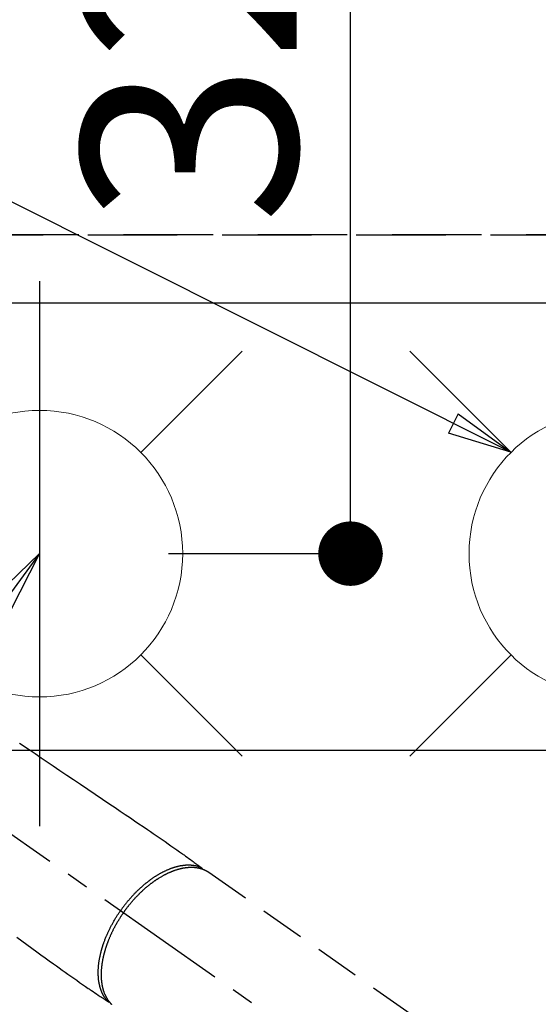
# Model space of a CAD drawing. Extents: x 0 to 26473, y -11045 to -2175.
# Drawn here: x 16804 to 16949, y -4206 to -3931 of the extents above; entities that cross this region are included whole.
import ezdxf

# ---------------------------------------------------------------- set-up
doc = ezdxf.new("R2010")
doc.units = 0
doc.header["$LTSCALE"] = 50
doc.header["$MEASUREMENT"] = 0
for name, pattern in [('CENTER2', [1.125, 0.75, -0.125, 0.125, -0.125]), ('DASHED', [0.75, 0.5, -0.25]), ('HIDDEN', [0.375, 0.25, -0.125])]:
    doc.linetypes.add(name, pattern=pattern)
doc.layers.get('0').update_dxf_attribs({"linetype": 'CONTINUOUS'})
doc.layers.get('DEFPOINTS').update_dxf_attribs({"color": 146, "linetype": 'CONTINUOUS'})
for name, color, linetype in [('121-キャビネット（中）', 253, 'HIDDEN'), ('126-甲板', 2, 'CONTINUOUS'), ('150-機器', 8, 'CONTINUOUS'), ('160-文字', 254, 'CONTINUOUS'), ('166-寸法B', 11, 'CONTINUOUS')]:
    doc.layers.add(name, color=color, linetype=linetype)
doc.styles.add('KH001', font='txt')
doc.dimstyles.new('KH1xx030', dxfattribs={"dimscale": 30, "dimtxt": 2, "dimasz": 0.6, "dimexe": 0.3, "dimexo": 1.2, "dimgap": 0.5, "dimtad": 3, "dimdec": 1, "dimdsep": 46, "dimlunit": 6, "dimtxsty": 'KH001', "dimblk": 'DOT', "dimcen": 1, "dimdle": 1, "dimclrd": 256, "dimclre": 256, "dimclrt": 256, "dimadec": 0, "dimazin": 0, "dimtfac": 1, "dimtdec": 1, "dimtix": 1, "dimtmove": 2, "dimatfit": 3, "dimldrblk": 'CLOSEDBLANK', "dimfxl": 1, "dimtolj": 1, "dimtzin": 0, "dimlwd": -1, "dimlwe": -1, "dimarcsym": 0})

# ---------------------------------------------------------------- blocks, each defined once
blk = doc.blocks.new('F402_H')
at = {"layer": '150-機器', "color": 13, "linetype": 'CENTER2'}
blk.add_line((0, 0), (-244.02, -170.86), dxfattribs=at)
at = {"layer": '150-機器', "color": 13, "linetype": 'HIDDEN'}
blk.add_line((-167.27, -89.12), (-227.62, -131.38), dxfattribs=at)
for points in [[(-114.43, -53.07), (-117.13, -54.89), (-118.8, -56.02), (-120.47, -57.15), (-122.14, -58.28), (-123.82, -59.41), (-125.72, -60.7), (-127.63, -61.99), (-129.53, -63.28), (-131.44, -64.56), (-133.5, -65.96), (-135.56, -67.35), (-137.63, -68.75), (-139.69, -70.14), (-141.11, -71.1), (-142.54, -72.07), (-143.96, -73.03), (-145.38, -73.99), (-146.57, -74.8), (-147.76, -75.6), (-148.95, -76.41), (-150.15, -77.21), (-150.98, -77.77), (-151.8, -78.32), (-152.63, -78.88), (-153.45, -79.45), (-154.27, -80.01), (-155.09, -80.59), (-155.9, -81.16), (-156.72, -81.73), (-157.53, -82.29), (-158.34, -82.85), (-159.15, -83.42), (-159.95, -83.99), (-160.16, -84.15), (-160.37, -84.3), (-160.58, -84.46), (-160.79, -84.61), (-161.25, -84.95), (-161.7, -85.28), (-162.16, -85.62), (-162.62, -85.95), (-162.9, -86.17), (-163.19, -86.38), (-163.48, -86.59), (-163.77, -86.8), (-163.95, -86.93), (-164.13, -87.07), (-164.31, -87.2), (-164.5, -87.34), (-164.56, -87.38), (-164.62, -87.43), (-164.69, -87.48), (-164.75, -87.53), (-164.83, -87.58), (-164.9, -87.63), (-164.97, -87.69), (-165.05, -87.74), (-165.08, -87.77), (-165.12, -87.8), (-165.16, -87.82), (-165.2, -87.85), (-165.21, -87.86), (-165.23, -87.88), (-165.25, -87.89), (-165.26, -87.9), (-165.28, -87.91), (-165.29, -87.92), (-165.3, -87.93), (-165.31, -87.94), (-165.32, -87.95), (-165.33, -87.95), (-165.34, -87.96), (-165.35, -87.97), (-165.35, -87.98), (-165.36, -87.99), (-165.37, -88), (-165.37, -88.01), (-165.38, -88.02), (-165.39, -88.03), (-165.39, -88.04), (-165.4, -88.05), (-165.41, -88.06), (-165.41, -88.07), (-165.42, -88.08), (-165.42, -88.09), (-165.42, -88.1), (-165.42, -88.1), (-165.43, -88.11), (-165.43, -88.12), (-165.43, -88.13), (-165.43, -88.14), (-165.44, -88.15), (-165.44, -88.16), (-165.44, -88.16), (-165.44, -88.16), (-165.44, -88.17), (-165.44, -88.17), (-165.45, -88.18), (-165.45, -88.19), (-165.45, -88.21), (-165.45, -88.22)], [(-113.69, -107.27), (-115.08, -108.28), (-116.47, -109.29), (-117.86, -110.3), (-119.25, -111.31), (-120.42, -112.15), (-121.58, -113), (-122.74, -113.84), (-123.91, -114.68), (-124.71, -115.27), (-125.52, -115.86), (-126.33, -116.45), (-127.14, -117.03), (-127.95, -117.6), (-128.77, -118.17), (-129.59, -118.74), (-130.4, -119.31), (-131.21, -119.88), (-132.01, -120.45), (-132.82, -121.02), (-133.63, -121.57), (-133.85, -121.72), (-134.07, -121.86), (-134.29, -122.01), (-134.5, -122.15), (-134.98, -122.47), (-135.45, -122.78), (-135.92, -123.1), (-136.39, -123.41), (-136.69, -123.61), (-136.98, -123.81), (-137.28, -124), (-137.58, -124.2), (-137.76, -124.33), (-137.95, -124.45), (-138.14, -124.58), (-138.33, -124.71), (-138.4, -124.75), (-138.46, -124.79), (-138.53, -124.84), (-138.6, -124.88), (-138.67, -124.93), (-138.75, -124.98), (-138.82, -125.03), (-138.9, -125.08), (-138.94, -125.11), (-138.98, -125.14), (-139.01, -125.16), (-139.05, -125.19), (-139.07, -125.2), (-139.09, -125.21), (-139.11, -125.22), (-139.12, -125.23), (-139.14, -125.24), (-139.15, -125.25), (-139.16, -125.26), (-139.18, -125.27), (-139.19, -125.27), (-139.2, -125.28), (-139.21, -125.28), (-139.22, -125.29), (-139.23, -125.29), (-139.24, -125.29), (-139.25, -125.3), (-139.26, -125.3), (-139.27, -125.3), (-139.28, -125.31), (-139.3, -125.31), (-139.31, -125.31), (-139.32, -125.31), (-139.33, -125.31), (-139.34, -125.31), (-139.36, -125.32), (-139.36, -125.32), (-139.37, -125.32), (-139.38, -125.32), (-139.38, -125.31), (-139.39, -125.31), (-139.41, -125.31), (-139.42, -125.31), (-139.43, -125.31), (-139.43, -125.31), (-139.43, -125.31), (-139.43, -125.31), (-139.44, -125.31), (-139.45, -125.31), (-139.46, -125.31), (-139.48, -125.3), (-139.49, -125.3)], [(-143.44, -100.44), (-143.51, -100.34), (-143.58, -100.25), (-143.64, -100.15), (-143.71, -100.05), (-143.8, -99.94), (-143.88, -99.82), (-143.97, -99.7), (-144.05, -99.59), (-144.11, -99.51), (-144.16, -99.44), (-144.21, -99.37), (-144.27, -99.3), (-144.39, -99.14), (-144.51, -98.98), (-144.63, -98.83), (-144.75, -98.67), (-144.83, -98.57), (-144.91, -98.47), (-144.99, -98.37), (-145.07, -98.28), (-145.21, -98.1), (-145.35, -97.93), (-145.5, -97.75), (-145.64, -97.58), (-145.8, -97.4), (-145.95, -97.21), (-146.11, -97.03), (-146.27, -96.85), (-146.37, -96.75), (-146.46, -96.64), (-146.56, -96.54), (-146.65, -96.43), (-146.77, -96.3), (-146.89, -96.17), (-147.01, -96.04), (-147.14, -95.91), (-147.26, -95.79), (-147.38, -95.66), (-147.5, -95.53), (-147.63, -95.41), (-147.71, -95.32), (-147.8, -95.23), (-147.89, -95.15), (-147.97, -95.06), (-148.11, -94.93), (-148.25, -94.79), (-148.39, -94.66), (-148.53, -94.53), (-148.65, -94.41), (-148.78, -94.29), (-148.91, -94.17), (-149.03, -94.06), (-149.14, -93.96), (-149.24, -93.87), (-149.34, -93.78), (-149.44, -93.69), (-149.55, -93.6), (-149.65, -93.51), (-149.75, -93.42), (-149.86, -93.33), (-149.99, -93.22), (-150.12, -93.12), (-150.25, -93.01), (-150.38, -92.9), (-150.48, -92.82), (-150.59, -92.73), (-150.69, -92.65), (-150.8, -92.57), (-150.87, -92.5), (-150.95, -92.44), (-151.03, -92.38), (-151.11, -92.32), (-151.23, -92.23), (-151.35, -92.14), (-151.47, -92.05), (-151.59, -91.96), (-151.67, -91.9), (-151.75, -91.85), (-151.83, -91.79), (-151.91, -91.73), (-152.02, -91.65), (-152.14, -91.56), (-152.26, -91.48), (-152.38, -91.4), (-152.44, -91.36), (-152.49, -91.32), (-152.54, -91.29), (-152.6, -91.25), (-152.7, -91.18), (-152.81, -91.11), (-152.92, -91.04), (-153.02, -90.97), (-153.12, -90.91), (-153.21, -90.85), (-153.31, -90.79), (-153.4, -90.73), (-153.59, -90.62), (-153.77, -90.5), (-153.96, -90.39), (-154.15, -90.28), (-154.3, -90.2), (-154.44, -90.11), (-154.59, -90.03), (-154.74, -89.95), (-154.85, -89.89), (-154.95, -89.84), (-155.06, -89.78), (-155.17, -89.72), (-155.29, -89.66), (-155.41, -89.6), (-155.53, -89.54), (-155.65, -89.48), (-155.75, -89.43), (-155.86, -89.38), (-155.97, -89.33), (-156.08, -89.28), (-156.19, -89.23), (-156.31, -89.17), (-156.43, -89.12), (-156.55, -89.07), (-156.66, -89.02), (-156.77, -88.98), (-156.87, -88.94), (-156.98, -88.89), (-157.1, -88.85), (-157.21, -88.8), (-157.33, -88.75), (-157.45, -88.71), (-157.53, -88.68), (-157.61, -88.65), (-157.69, -88.62), (-157.77, -88.6), (-157.94, -88.54), (-158.11, -88.48), (-158.28, -88.43), (-158.45, -88.37), (-158.54, -88.35), (-158.63, -88.32), (-158.72, -88.29), (-158.81, -88.27), (-158.92, -88.24), (-159.04, -88.2), (-159.15, -88.17), (-159.27, -88.15), (-159.4, -88.11), (-159.52, -88.08), (-159.65, -88.06), (-159.78, -88.03), (-159.84, -88.01), (-159.91, -88), (-159.97, -87.99), (-160.03, -87.98), (-160.17, -87.95), (-160.31, -87.93), (-160.45, -87.9), (-160.58, -87.88), (-160.69, -87.86), (-160.81, -87.85), (-160.92, -87.83), (-161.03, -87.82), (-161.15, -87.81), (-161.27, -87.79), (-161.39, -87.78), (-161.52, -87.77), (-161.61, -87.76), (-161.71, -87.76), (-161.8, -87.75), (-161.9, -87.75), (-162.01, -87.74), (-162.11, -87.74), (-162.22, -87.74), (-162.33, -87.74), (-162.47, -87.74), (-162.61, -87.74), (-162.75, -87.74), (-162.89, -87.75), (-163.01, -87.75), (-163.14, -87.76), (-163.26, -87.77), (-163.39, -87.78), (-163.48, -87.79), (-163.57, -87.8), (-163.66, -87.81), (-163.75, -87.82), (-163.8, -87.83), (-163.86, -87.84), (-163.91, -87.85), (-163.97, -87.85), (-164.01, -87.86), (-164.06, -87.87), (-164.1, -87.88), (-164.14, -87.88), (-164.21, -87.89), (-164.27, -87.91), (-164.34, -87.92), (-164.4, -87.93), (-164.44, -87.94), (-164.49, -87.95), (-164.53, -87.96), (-164.57, -87.97), (-164.66, -87.99), (-164.74, -88.01), (-164.83, -88.03), (-164.91, -88.05), (-164.96, -88.07), (-165, -88.08), (-165.05, -88.09), (-165.1, -88.11), (-165.14, -88.12), (-165.19, -88.13), (-165.23, -88.15), (-165.28, -88.16), (-165.31, -88.17), (-165.33, -88.18), (-165.36, -88.19), (-165.38, -88.2), (-165.4, -88.2), (-165.42, -88.21), (-165.43, -88.21), (-165.45, -88.22), (-165.49, -88.23), (-165.53, -88.25), (-165.56, -88.26), (-165.6, -88.27), (-165.62, -88.28), (-165.63, -88.28), (-165.65, -88.29), (-165.66, -88.3), (-165.68, -88.3), (-165.7, -88.31), (-165.72, -88.32), (-165.74, -88.33), (-165.77, -88.34), (-165.79, -88.34), (-165.81, -88.35), (-165.84, -88.36), (-165.86, -88.37), (-165.88, -88.38), (-165.9, -88.39), (-165.92, -88.4), (-165.95, -88.41), (-165.98, -88.42), (-166, -88.43), (-166.03, -88.45), (-166.06, -88.46), (-166.09, -88.47), (-166.12, -88.48), (-166.15, -88.5), (-166.18, -88.51), (-166.21, -88.52), (-166.23, -88.54), (-166.26, -88.55), (-166.28, -88.56), (-166.3, -88.57), (-166.32, -88.58), (-166.34, -88.58), (-166.37, -88.6), (-166.39, -88.61), (-166.42, -88.63), (-166.45, -88.64), (-166.48, -88.65), (-166.51, -88.67), (-166.53, -88.68), (-166.56, -88.7), (-166.58, -88.71), (-166.6, -88.72), (-166.62, -88.73), (-166.63, -88.74), (-166.67, -88.76), (-166.71, -88.78), (-166.74, -88.8), (-166.78, -88.82), (-166.81, -88.83), (-166.83, -88.85), (-166.86, -88.86), (-166.89, -88.88), (-166.91, -88.9), (-166.94, -88.91), (-166.97, -88.93), (-166.99, -88.94), (-167.02, -88.96), (-167.05, -88.98), (-167.07, -88.99), (-167.1, -89.01), (-167.13, -89.03), (-167.15, -89.04), (-167.18, -89.06), (-167.2, -89.08), (-167.22, -89.09), (-167.24, -89.1), (-167.26, -89.11), (-167.27, -89.12)], [(-165.25, -87.89), (-165.19, -87.87), (-165.14, -87.84), (-165.08, -87.82), (-165.03, -87.8), (-164.97, -87.78), (-164.92, -87.75), (-164.86, -87.73), (-164.8, -87.71), (-164.78, -87.7), (-164.75, -87.69), (-164.72, -87.68), (-164.69, -87.67), (-164.63, -87.65), (-164.57, -87.63), (-164.52, -87.61), (-164.46, -87.59), (-164.33, -87.55), (-164.2, -87.52), (-164.08, -87.48), (-163.95, -87.45), (-163.85, -87.42), (-163.74, -87.4), (-163.64, -87.38), (-163.54, -87.36), (-163.47, -87.34), (-163.4, -87.33), (-163.33, -87.32), (-163.25, -87.3), (-163.16, -87.29), (-163.06, -87.28), (-162.97, -87.26), (-162.88, -87.25), (-162.8, -87.24), (-162.73, -87.23), (-162.65, -87.22), (-162.58, -87.22), (-162.49, -87.21), (-162.4, -87.2), (-162.32, -87.2), (-162.23, -87.19), (-162.13, -87.19), (-162.03, -87.18), (-161.93, -87.18), (-161.84, -87.18), (-161.75, -87.17), (-161.66, -87.17), (-161.57, -87.17), (-161.48, -87.17), (-161.37, -87.18), (-161.25, -87.18), (-161.14, -87.18), (-161.03, -87.19), (-160.93, -87.19), (-160.84, -87.2), (-160.75, -87.2), (-160.66, -87.21), (-160.53, -87.22), (-160.4, -87.24), (-160.28, -87.25), (-160.15, -87.26), (-160.03, -87.28), (-159.91, -87.3), (-159.79, -87.31), (-159.68, -87.33), (-159.56, -87.35), (-159.44, -87.37), (-159.32, -87.39), (-159.2, -87.42), (-159.06, -87.45), (-158.91, -87.48), (-158.77, -87.51), (-158.62, -87.54), (-158.54, -87.56), (-158.45, -87.58), (-158.37, -87.61), (-158.28, -87.63), (-158.17, -87.66), (-158.06, -87.69), (-157.95, -87.72), (-157.84, -87.75), (-157.73, -87.78), (-157.62, -87.82), (-157.51, -87.85), (-157.4, -87.89), (-157.31, -87.91), (-157.22, -87.94), (-157.13, -87.97), (-157.05, -88), (-156.93, -88.04), (-156.82, -88.08), (-156.71, -88.12), (-156.6, -88.16), (-156.47, -88.21), (-156.35, -88.26), (-156.22, -88.31), (-156.1, -88.36), (-155.96, -88.42), (-155.82, -88.48), (-155.68, -88.54), (-155.54, -88.6), (-155.4, -88.66), (-155.26, -88.72), (-155.12, -88.79), (-154.98, -88.85), (-154.86, -88.91), (-154.73, -88.98), (-154.6, -89.04), (-154.48, -89.1), (-154.37, -89.15), (-154.27, -89.21), (-154.17, -89.26), (-154.07, -89.31), (-153.94, -89.38), (-153.81, -89.45), (-153.69, -89.52), (-153.56, -89.59), (-153.42, -89.67), (-153.28, -89.76), (-153.14, -89.84), (-153, -89.92), (-152.88, -89.99), (-152.77, -90.06), (-152.65, -90.13), (-152.54, -90.2), (-152.41, -90.28), (-152.28, -90.36), (-152.16, -90.45), (-152.03, -90.53), (-151.89, -90.62), (-151.75, -90.72), (-151.61, -90.81), (-151.47, -90.91), (-151.36, -90.99), (-151.24, -91.07), (-151.13, -91.15), (-151.02, -91.23), (-150.92, -91.3), (-150.82, -91.38), (-150.72, -91.45), (-150.61, -91.52), (-150.53, -91.59), (-150.44, -91.66), (-150.35, -91.72), (-150.26, -91.79), (-150.15, -91.88), (-150.04, -91.97), (-149.93, -92.05), (-149.81, -92.14), (-149.71, -92.22), (-149.61, -92.31), (-149.51, -92.39), (-149.41, -92.47), (-149.25, -92.6), (-149.1, -92.73), (-148.94, -92.86), (-148.79, -93), (-148.59, -93.17), (-148.39, -93.35), (-148.2, -93.53), (-148, -93.71), (-147.88, -93.82), (-147.76, -93.93), (-147.64, -94.04), (-147.52, -94.15), (-147.42, -94.26), (-147.31, -94.36), (-147.2, -94.47), (-147.09, -94.57), (-146.95, -94.72), (-146.8, -94.87), (-146.65, -95.02), (-146.5, -95.17), (-146.38, -95.3), (-146.25, -95.43), (-146.13, -95.57), (-146, -95.7), (-145.86, -95.86), (-145.71, -96.02), (-145.57, -96.17), (-145.43, -96.33), (-145.29, -96.49), (-145.15, -96.66), (-145.01, -96.82), (-144.87, -96.98), (-144.72, -97.16), (-144.57, -97.33), (-144.42, -97.51), (-144.28, -97.69), (-144.14, -97.86), (-144.01, -98.03), (-143.88, -98.2), (-143.74, -98.37), (-143.61, -98.54), (-143.48, -98.71), (-143.35, -98.89), (-143.22, -99.06), (-143.11, -99.21), (-143, -99.36), (-142.89, -99.51), (-142.79, -99.66), (-142.75, -99.72), (-142.71, -99.77), (-142.67, -99.82), (-142.64, -99.88)], [(-143.44, -100.44), (-143.37, -100.53), (-143.31, -100.63), (-143.24, -100.73), (-143.17, -100.82), (-143.09, -100.94), (-143.01, -101.06), (-142.93, -101.18), (-142.85, -101.3), (-142.8, -101.38), (-142.75, -101.45), (-142.7, -101.53), (-142.65, -101.61), (-142.55, -101.77), (-142.44, -101.94), (-142.33, -102.11), (-142.23, -102.28), (-142.16, -102.38), (-142.1, -102.49), (-142.03, -102.6), (-141.96, -102.71), (-141.85, -102.9), (-141.73, -103.09), (-141.62, -103.29), (-141.51, -103.49), (-141.39, -103.69), (-141.27, -103.9), (-141.16, -104.11), (-141.04, -104.32), (-140.97, -104.45), (-140.91, -104.57), (-140.84, -104.7), (-140.77, -104.83), (-140.69, -104.98), (-140.61, -105.14), (-140.53, -105.3), (-140.45, -105.46), (-140.37, -105.62), (-140.3, -105.78), (-140.22, -105.93), (-140.14, -106.09), (-140.09, -106.2), (-140.04, -106.32), (-139.99, -106.43), (-139.94, -106.54), (-139.86, -106.71), (-139.78, -106.89), (-139.7, -107.06), (-139.63, -107.24), (-139.56, -107.4), (-139.49, -107.56), (-139.42, -107.72), (-139.36, -107.88), (-139.31, -108), (-139.25, -108.13), (-139.2, -108.26), (-139.15, -108.39), (-139.1, -108.51), (-139.05, -108.64), (-139.01, -108.77), (-138.96, -108.9), (-138.9, -109.06), (-138.84, -109.21), (-138.79, -109.37), (-138.73, -109.53), (-138.69, -109.66), (-138.64, -109.79), (-138.6, -109.92), (-138.56, -110.04), (-138.53, -110.14), (-138.5, -110.23), (-138.47, -110.33), (-138.44, -110.42), (-138.39, -110.57), (-138.35, -110.71), (-138.3, -110.85), (-138.26, -110.99), (-138.24, -111.09), (-138.21, -111.18), (-138.18, -111.28), (-138.16, -111.37), (-138.12, -111.51), (-138.08, -111.65), (-138.04, -111.79), (-138, -111.94), (-137.99, -112), (-137.97, -112.06), (-137.95, -112.12), (-137.94, -112.18), (-137.91, -112.31), (-137.88, -112.43), (-137.85, -112.56), (-137.82, -112.68), (-137.8, -112.79), (-137.77, -112.9), (-137.75, -113.01), (-137.72, -113.12), (-137.68, -113.33), (-137.64, -113.55), (-137.6, -113.76), (-137.56, -113.98), (-137.53, -114.14), (-137.5, -114.31), (-137.47, -114.48), (-137.45, -114.64), (-137.43, -114.76), (-137.41, -114.88), (-137.4, -115), (-137.38, -115.12), (-137.37, -115.26), (-137.35, -115.39), (-137.34, -115.52), (-137.32, -115.66), (-137.31, -115.77), (-137.3, -115.89), (-137.29, -116.01), (-137.28, -116.13), (-137.27, -116.26), (-137.26, -116.39), (-137.25, -116.52), (-137.24, -116.65), (-137.24, -116.76), (-137.23, -116.88), (-137.23, -116.99), (-137.22, -117.11), (-137.22, -117.23), (-137.22, -117.36), (-137.21, -117.49), (-137.21, -117.62), (-137.21, -117.7), (-137.21, -117.78), (-137.21, -117.87), (-137.21, -117.95), (-137.22, -118.13), (-137.22, -118.31), (-137.23, -118.49), (-137.24, -118.66), (-137.24, -118.76), (-137.25, -118.85), (-137.25, -118.95), (-137.26, -119.04), (-137.27, -119.16), (-137.28, -119.28), (-137.29, -119.4), (-137.3, -119.52), (-137.32, -119.65), (-137.33, -119.78), (-137.35, -119.91), (-137.37, -120.04), (-137.38, -120.1), (-137.39, -120.16), (-137.4, -120.23), (-137.41, -120.29), (-137.43, -120.43), (-137.45, -120.57), (-137.48, -120.7), (-137.5, -120.84), (-137.53, -120.95), (-137.55, -121.06), (-137.57, -121.17), (-137.6, -121.28), (-137.63, -121.4), (-137.66, -121.52), (-137.69, -121.64), (-137.72, -121.76), (-137.75, -121.85), (-137.77, -121.94), (-137.8, -122.03), (-137.83, -122.13), (-137.86, -122.23), (-137.9, -122.33), (-137.93, -122.43), (-137.96, -122.53), (-138.01, -122.66), (-138.06, -122.79), (-138.11, -122.92), (-138.17, -123.05), (-138.21, -123.17), (-138.27, -123.28), (-138.32, -123.4), (-138.37, -123.51), (-138.41, -123.59), (-138.45, -123.67), (-138.49, -123.75), (-138.53, -123.83), (-138.56, -123.88), (-138.58, -123.93), (-138.61, -123.98), (-138.64, -124.03), (-138.66, -124.07), (-138.68, -124.11), (-138.7, -124.15), (-138.72, -124.19), (-138.76, -124.24), (-138.79, -124.3), (-138.82, -124.36), (-138.86, -124.41), (-138.88, -124.45), (-138.9, -124.49), (-138.93, -124.52), (-138.95, -124.56), (-139, -124.63), (-139.05, -124.71), (-139.1, -124.78), (-139.15, -124.85), (-139.17, -124.89), (-139.2, -124.93), (-139.23, -124.97), (-139.26, -125.01), (-139.29, -125.04), (-139.32, -125.08), (-139.35, -125.12), (-139.38, -125.16), (-139.39, -125.18), (-139.41, -125.2), (-139.42, -125.22), (-139.44, -125.24), (-139.45, -125.26), (-139.46, -125.27), (-139.48, -125.29), (-139.49, -125.3), (-139.51, -125.33), (-139.54, -125.36), (-139.56, -125.39), (-139.59, -125.42), (-139.6, -125.44), (-139.61, -125.45), (-139.62, -125.46), (-139.63, -125.47), (-139.64, -125.49), (-139.66, -125.5), (-139.67, -125.52), (-139.69, -125.54), (-139.7, -125.56), (-139.72, -125.58), (-139.74, -125.6), (-139.76, -125.62), (-139.77, -125.63), (-139.78, -125.65), (-139.8, -125.66), (-139.81, -125.68), (-139.83, -125.7), (-139.86, -125.72), (-139.88, -125.75), (-139.9, -125.77), (-139.92, -125.79), (-139.94, -125.82), (-139.96, -125.84), (-139.99, -125.86), (-140.01, -125.88), (-140.03, -125.91), (-140.05, -125.93), (-140.07, -125.95), (-140.09, -125.96), (-140.1, -125.98), (-140.12, -125.99), (-140.13, -126.01), (-140.16, -126.03)], [(-139.11, -125.22), (-139.07, -125.18), (-139.03, -125.14), (-138.99, -125.09), (-138.95, -125.05), (-138.91, -125), (-138.87, -124.96), (-138.83, -124.91), (-138.79, -124.87), (-138.77, -124.84), (-138.75, -124.82), (-138.73, -124.8), (-138.71, -124.77), (-138.67, -124.73), (-138.63, -124.68), (-138.6, -124.63), (-138.56, -124.58), (-138.48, -124.48), (-138.4, -124.37), (-138.32, -124.26), (-138.25, -124.15), (-138.19, -124.06), (-138.13, -123.98), (-138.08, -123.89), (-138.02, -123.8), (-137.99, -123.74), (-137.95, -123.68), (-137.91, -123.61), (-137.88, -123.55), (-137.83, -123.46), (-137.78, -123.38), (-137.74, -123.3), (-137.69, -123.21), (-137.66, -123.15), (-137.63, -123.08), (-137.59, -123.01), (-137.56, -122.94), (-137.52, -122.86), (-137.49, -122.78), (-137.45, -122.71), (-137.42, -122.63), (-137.38, -122.53), (-137.34, -122.44), (-137.3, -122.35), (-137.27, -122.26), (-137.24, -122.18), (-137.21, -122.09), (-137.18, -122.01), (-137.15, -121.93), (-137.11, -121.82), (-137.07, -121.71), (-137.04, -121.6), (-137, -121.49), (-136.98, -121.41), (-136.95, -121.32), (-136.93, -121.23), (-136.9, -121.14), (-136.87, -121.02), (-136.84, -120.89), (-136.81, -120.77), (-136.78, -120.64), (-136.75, -120.53), (-136.72, -120.41), (-136.7, -120.3), (-136.68, -120.18), (-136.66, -120.06), (-136.63, -119.94), (-136.61, -119.82), (-136.59, -119.7), (-136.57, -119.56), (-136.55, -119.41), (-136.53, -119.26), (-136.52, -119.11), (-136.51, -119.03), (-136.5, -118.94), (-136.49, -118.85), (-136.48, -118.77), (-136.47, -118.65), (-136.46, -118.54), (-136.45, -118.42), (-136.44, -118.31), (-136.44, -118.19), (-136.43, -118.08), (-136.42, -117.96), (-136.42, -117.84), (-136.42, -117.75), (-136.41, -117.66), (-136.41, -117.57), (-136.41, -117.48), (-136.41, -117.36), (-136.41, -117.24), (-136.41, -117.12), (-136.41, -117), (-136.41, -116.87), (-136.41, -116.73), (-136.42, -116.6), (-136.42, -116.46), (-136.43, -116.31), (-136.43, -116.16), (-136.44, -116.01), (-136.45, -115.86), (-136.46, -115.71), (-136.47, -115.55), (-136.49, -115.4), (-136.5, -115.25), (-136.52, -115.11), (-136.53, -114.97), (-136.55, -114.83), (-136.56, -114.68), (-136.58, -114.57), (-136.59, -114.46), (-136.61, -114.34), (-136.62, -114.23), (-136.64, -114.09), (-136.67, -113.94), (-136.69, -113.8), (-136.71, -113.65), (-136.74, -113.49), (-136.77, -113.34), (-136.8, -113.18), (-136.83, -113.02), (-136.85, -112.88), (-136.88, -112.75), (-136.91, -112.62), (-136.93, -112.49), (-136.97, -112.34), (-137, -112.19), (-137.03, -112.05), (-137.07, -111.9), (-137.11, -111.74), (-137.15, -111.57), (-137.19, -111.41), (-137.23, -111.25), (-137.27, -111.11), (-137.3, -110.98), (-137.34, -110.84), (-137.38, -110.71), (-137.41, -110.59), (-137.45, -110.47), (-137.48, -110.35), (-137.52, -110.23), (-137.55, -110.12), (-137.58, -110.02), (-137.61, -109.91), (-137.65, -109.81), (-137.69, -109.67), (-137.74, -109.54), (-137.78, -109.4), (-137.83, -109.26), (-137.87, -109.14), (-137.91, -109.02), (-137.95, -108.9), (-138, -108.77), (-138.06, -108.58), (-138.13, -108.39), (-138.21, -108.2), (-138.28, -108.01), (-138.37, -107.76), (-138.47, -107.52), (-138.57, -107.27), (-138.67, -107.03), (-138.74, -106.87), (-138.8, -106.72), (-138.87, -106.57), (-138.93, -106.42), (-138.99, -106.29), (-139.05, -106.15), (-139.11, -106.01), (-139.18, -105.88), (-139.27, -105.69), (-139.36, -105.5), (-139.45, -105.31), (-139.54, -105.12), (-139.62, -104.95), (-139.7, -104.79), (-139.78, -104.63), (-139.87, -104.47), (-139.96, -104.28), (-140.06, -104.09), (-140.16, -103.9), (-140.26, -103.71), (-140.37, -103.52), (-140.47, -103.34), (-140.57, -103.15), (-140.68, -102.96), (-140.79, -102.76), (-140.91, -102.56), (-141.03, -102.36), (-141.15, -102.17), (-141.26, -101.98), (-141.37, -101.8), (-141.49, -101.61), (-141.6, -101.43), (-141.72, -101.25), (-141.83, -101.07), (-141.95, -100.88), (-142.07, -100.7), (-142.18, -100.55), (-142.28, -100.4), (-142.38, -100.24), (-142.49, -100.09), (-142.53, -100.04), (-142.56, -99.98), (-142.6, -99.93), (-142.64, -99.88)]]:
    blk.add_lwpolyline(points, dxfattribs=at)
blk = doc.blocks.new('_ClosedBlank')
at = {"color": 0, "linetype": 'ByBlock', "lineweight": -2}
for p, q in [((-1, 0.167), (0, 0)), ((-1, 0.167), (-1, -0.167)), ((0, 0), (-1, -0.167))]:
    blk.add_line(p, q, dxfattribs=at)
blk = doc.blocks.new('_Dot')
at = {"color": 0, "linetype": 'ByBlock', "lineweight": -2}
blk.add_line((-0.5, 0), (-1, 0), dxfattribs=at)
at = {"color": 0, "linetype": 'ByBlock', "const_width": 0.5}
blk.add_lwpolyline([(-0.25, 0, 1), (0.25, 0, 1)], format="xyb", close=True, dxfattribs=at)
blk = doc.blocks.new('*D296')
at = {"layer": '166-寸法B', "transparency": 16777216}
for p, q in [((16689.74, -3724.06), (16689.74, -3074.88)), ((18398.73, -3974.06), (18398.73, -3074.88)), ((16707.74, -3083.88), (18380.73, -3083.88))]:
    blk.add_line(p, q, dxfattribs=at)
at = {"layer": 'DEFPOINTS', "color": 0, "transparency": 16777216}
for p in [(18398.73, -3083.88), (16689.74, -3760.06), (18398.73, -4010.06)]:
    blk.add_point(p, dxfattribs=at)
at = {"layer": '166-寸法B', "transparency": 16777216, "xscale": 18, "yscale": 18, "zscale": 18, "rotation": 180}
blk.add_blockref('_Dot', (16689.74, -3083.88), dxfattribs=at)
at = {"layer": '166-寸法B', "transparency": 16777216, "xscale": 18, "yscale": 18, "zscale": 18}
blk.add_blockref('_Dot', (18398.73, -3083.88), dxfattribs=at)
at = {"layer": '166-寸法B', "transparency": 16777216, "insert": (17544.23, -3035.08), "char_height": 60, "attachment_point": 5, "style": 'KH001'}
blk.add_mtext('\\A1;1,709', dxfattribs=at)
blk = doc.blocks.new('*D297')
at = {"layer": '166-寸法B', "transparency": 16777216}
for p, q in [((16389.74, -3724.06), (16389.74, -2939.88)), ((18398.73, -3974.06), (18398.73, -2939.88)), ((16407.74, -2948.88), (18380.73, -2948.88))]:
    blk.add_line(p, q, dxfattribs=at)
at = {"layer": 'DEFPOINTS', "color": 0, "transparency": 16777216}
for p in [(18398.73, -2948.88), (16389.74, -3760.06), (18398.73, -4010.06)]:
    blk.add_point(p, dxfattribs=at)
at = {"layer": '166-寸法B', "transparency": 16777216, "xscale": 18, "yscale": 18, "zscale": 18, "rotation": 180}
blk.add_blockref('_Dot', (16389.74, -2948.88), dxfattribs=at)
at = {"layer": '166-寸法B', "transparency": 16777216, "xscale": 18, "yscale": 18, "zscale": 18}
blk.add_blockref('_Dot', (18398.73, -2948.88), dxfattribs=at)
at = {"layer": '166-寸法B', "transparency": 16777216, "insert": (17394.23, -2900.08), "char_height": 60, "attachment_point": 5, "style": 'KH001'}
blk.add_mtext('\\A1;2,009', dxfattribs=at)
blk = doc.blocks.new('給水')
at = {"layer": '160-文字', "color": 4, "linetype": 'Continuous', "lineweight": 20}
for p, q in [((-56.57, 56.57), (-28.28, 28.28)), ((28.28, 28.28), (56.57, 56.57)), ((-56.57, -56.57), (-28.28, -28.28)), ((28.28, -28.28), (56.57, -56.57))]:
    blk.add_line(p, q, dxfattribs=at)
blk.add_circle((0, 0), 40, dxfattribs=at)
blk = doc.blocks.new('*D308')
at = {"layer": '166-寸法B', "transparency": 16777216}
for p, q in [((16854.88, -3760.06), (16905.61, -3760.06)), ((16896.61, -4062.06), (16896.61, -3778.06)), ((16845.74, -4080.06), (16905.61, -4080.06))]:
    blk.add_line(p, q, dxfattribs=at)
at = {"layer": 'DEFPOINTS', "color": 0, "transparency": 16777216}
for p in [(16818.88, -3760.06), (16896.61, -3760.06), (16809.74, -4080.06)]:
    blk.add_point(p, dxfattribs=at)
at = {"layer": '166-寸法B', "transparency": 16777216, "xscale": 18, "yscale": 18, "zscale": 18}
for p, rotation in [((16896.61, -3760.06), 90), ((16896.61, -4080.06), 270)]:
    blk.add_blockref('_Dot', p, dxfattribs=dict(at, rotation=rotation))
at = {"layer": '166-寸法B', "transparency": 16777216, "insert": (16851.61, -3920.06), "char_height": 60, "attachment_point": 5, "rotation": 90, "style": 'KH001'}
blk.add_mtext('\\A1;320', dxfattribs=at)
blk = doc.blocks.new('*D309')
at = {"layer": '166-寸法B', "transparency": 16777216}
for p, q in [((16803.73, -3760.06), (16479.86, -3760.06)), ((16488.86, -3778.06), (16488.86, -4267.06)), ((16786.13, -4285.06), (16479.86, -4285.06))]:
    blk.add_line(p, q, dxfattribs=at)
at = {"layer": 'DEFPOINTS', "color": 0, "transparency": 16777216}
for p in [(16839.73, -3760.06), (16488.86, -4285.06), (16822.13, -4285.06)]:
    blk.add_point(p, dxfattribs=at)
at = {"layer": '166-寸法B', "transparency": 16777216, "xscale": 18, "yscale": 18, "zscale": 18}
for p, rotation in [((16488.86, -3760.06), 90), ((16488.86, -4285.06), 270)]:
    blk.add_blockref('_Dot', p, dxfattribs=dict(at, rotation=rotation))
at = {"layer": '166-寸法B', "transparency": 16777216, "insert": (16439.6, -3893.84), "char_height": 60, "attachment_point": 5, "rotation": 90, "style": 'KH001'}
blk.add_mtext('\\A1;525', dxfattribs=at)

msp = doc.modelspace()

# ---------------------------------------------------------------- linework, layer by layer
at = {"layer": '121-キャビネット（中）', "ltscale": 2}
msp.add_line((16260.73, -3991.06), (18398.73, -3991.06), dxfattribs=at)
at = {"layer": '126-甲板', "linetype": 'Continuous'}
msp.add_lwpolyline([(17029.73, -4135.06), (16349.73, -4135.06, 0.414214), (16339.73, -4145.06), (16339.73, -4560.06, 0.414214), (16349.73, -4570.06), (17029.73, -4570.06, 0.414214), (17039.73, -4560.06), (17039.73, -4145.06, 0.414214)], format="xyb", close=True, dxfattribs=at)
at = {"layer": 'DEFPOINTS'}
msp.add_line((16809.74, -4003.99), (16809.74, -4156.13), dxfattribs=at)
at = {"layer": 'DEFPOINTS', "linetype": 'DASHED'}
for points in [[(18395.73, -3991.06), (16260.73, -3991.06), (16260.73, -4010.06), (18395.73, -4010.06)], [(17179.73, -4650.06), (16279.73, -4650.06), (16279.73, -4010.06), (17179.73, -4010.06)]]:
    msp.add_lwpolyline(points, close=True, dxfattribs=at)

# ---------------------------------------------------------------- block references
at = {"layer": '150-機器', "xscale": -1}
msp.add_blockref('F402_H', (16689.74, -4079.87), dxfattribs=at)
at = {"layer": '160-文字'}
for p in [(16809.74, -4080.06), (16969.74, -4080.06)]:
    msp.add_blockref('給水', p, dxfattribs=at)

# ---------------------------------------------------------------- dimensions: what is measured, and where the dimension line sits
at = {"layer": '166-寸法B'}
for base, p1, p2, angle, picture, middle in [((18398.73, -2948.88), (16389.74, -3760.06), (18398.73, -4010.06), 180, '*D297', (17394.23, -2900.08)), ((18398.73, -3083.88), (16689.74, -3760.06), (18398.73, -4010.06), 180, '*D296', (17544.23, -3035.08)), ((16896.61, -3760.06), (16809.74, -4080.06), (16818.88, -3760.06), 90, '*D308', (16851.61, -3920.06))]:
    dim = msp.add_linear_dim(base=base, p1=p1, p2=p2, angle=angle, dimstyle='KH1xx030', dxfattribs=at)
    dim.commit()
    dim.dimension.update_dxf_attribs({"geometry": picture, "text_midpoint": middle})
dim = msp.add_linear_dim(base=(16488.86, -4285.06), p1=(16839.73, -3760.06), p2=(16822.13, -4285.06), angle=90, dimstyle='KH1xx030', dxfattribs=at)
dim.commit()
dim.dimension.update_dxf_attribs({"geometry": '*D309', "text_midpoint": (16439.6, -3893.84), "dimtype": 128})

# ---------------------------------------------------------------- leaders
at = {"layer": '160-文字', "annotation_type": 0, "has_hookline": 1, "hookline_direction": 1}
for points, text_width in [([(17079.74, -4040.06), (15956.47, -2977.1), (15938.47, -2977.1)], 991.37), ([(16941.45, -4051.77), (15989.86, -3575.28), (15971.86, -3575.28)], 1476.85)]:
    msp.add_leader(points, dimstyle='KH1xx030', override={"dimgap": 0.5, "dimtad": 1}, dxfattribs=dict(at, text_width=text_width))
at = {"layer": '160-文字'}
msp.add_leader([(16809.74, -4080.06), (15487.47, -5861.63)], dimstyle='KH1xx030', override={"dimgap": 0.5, "dimtad": 1}, dxfattribs=at)

doc.saveas('drawing.dxf')
